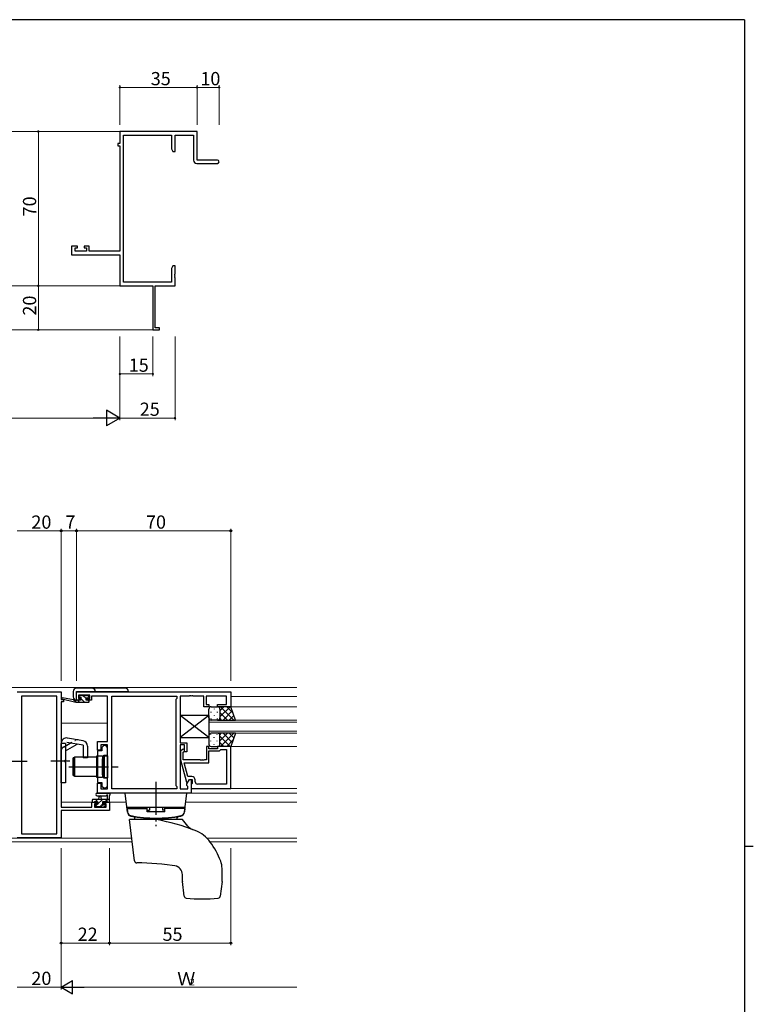
# Model space of a CAD drawing. Extents: x 0 to 1133, y 0 to 806.
# Drawn here: x 775 to 1108, y 355 to 802 of the extents above; entities that cross this region are included whole.
import ezdxf

# ---------------------------------------------------------------- set-up
doc = ezdxf.new("R2010")
doc.units = 0
doc.linetypes.add('YCENTER_1', pattern=[13, 10, -1, 1, -1])
doc.linetypes.add('YHIDDEN_1', pattern=[4, 3, -1])
for name, color, linetype, lineweight in [('YKK_11', 7, 'CONTINUOUS', 30), ('YKK_12', 2, 'CONTINUOUS', 13), ('YKK_13', 4, 'CONTINUOUS', 30), ('YKK_D', 6, 'CONTINUOUS', 13)]:
    doc.layers.add(name, color=color, linetype=linetype, lineweight=lineweight)
doc.layers.add('YKK_ZWAK', color=7, linetype='CONTINUOUS')
doc.styles.get("Standard").update_dxf_attribs({"font": 'ROMANS.SHX', "bigfont": 'EXTFONT.SHX'})

# ---------------------------------------------------------------- blocks, each defined once
blk = doc.blocks.new('A201')
at = {"layer": 'YKK_ZWAK', "color": 254, "linetype": 'Continuous'}
for p, q in [((571, 410), (21, 410)), ((571, 410), (571, 35)), ((571, 222.5), (573, 222.5))]:
    blk.add_line(p, q, dxfattribs=at)

msp = doc.modelspace()

# ---------------------------------------------------------------- linework, layer by layer
at = {"layer": 'YKK_11', "color": 0, "linetype": 'ByBlock', "lineweight": -2}
for p, q in [((855.62, 751.26), (820.62, 751.26)), ((820.62, 751.26), (820.62, 745.76)), ((855.62, 738.26), (855.62, 751.26)), ((822.25, 682.89), (822.25, 749.63)), ((822.25, 749.63), (843.99, 749.63)), ((843.99, 749.63), (843.99, 743.35)), ((845.62, 742.26), (845.62, 749.63)), ((845.62, 749.63), (853.99, 749.63)), ((853.99, 749.63), (853.99, 738.26)), ((820.62, 745.76), (819.62, 745.76)), ((819.62, 745.76), (819.62, 744.76)), ((819.62, 744.76), (820.62, 744.76)), ((820.62, 744.76), (820.62, 696.99)), ((843.99, 743.35), (844.62, 742.26)), ((844.62, 742.26), (845.62, 742.26)), ((864.87, 738.26), (855.62, 738.26)), ((855.49, 736.76), (864.87, 736.76)), ((801.42, 699.26), (798.62, 699.26)), ((798.62, 699.26), (798.62, 695.36)), ((800.25, 696.99), (800.25, 698.46)), ((800.25, 698.46), (801.42, 698.46)), ((805.52, 696.99), (800.25, 696.99)), ((801.42, 698.46), (801.42, 699.26)), ((806.72, 699.26), (804.42, 699.26)), ((804.42, 699.26), (804.42, 698.46)), ((804.42, 698.46), (805.52, 698.46)), ((805.52, 698.46), (805.52, 696.99)), ((806.72, 696.99), (806.72, 699.26)), ((820.62, 696.99), (806.72, 696.99)), ((798.62, 695.36), (820.62, 695.36)), ((820.62, 695.36), (820.62, 681.26)), ((844.62, 690.26), (843.99, 689.16)), ((843.99, 689.16), (843.99, 682.89)), ((845.62, 690.26), (844.62, 690.26)), ((845.62, 686.71), (845.62, 690.26)), ((845.5, 686.53), (845.62, 686.71)), ((845.5, 685.98), (845.5, 686.53)), ((845.62, 685.8), (845.5, 685.98)), ((845.5, 685.53), (845.62, 685.71)), ((845.5, 684.98), (845.5, 685.53)), ((845.62, 684.8), (845.5, 684.98)), ((845.62, 685.71), (845.62, 685.8)), ((845.62, 681.26), (845.62, 684.8)), ((820.62, 681.26), (835.62, 681.26)), ((843.99, 682.89), (822.25, 682.89)), ((835.62, 681.26), (835.62, 661.26)), ((836.62, 662.16), (836.62, 681.26)), ((836.62, 681.26), (845.62, 681.26)), ((835.62, 661.26), (838.62, 661.26)), ((838.62, 662.16), (836.62, 662.16)), ((838.62, 661.26), (838.62, 662.16))]:
    msp.add_line(p, q, dxfattribs=at)
at = {"layer": 'YKK_11', "linetype": 'ByBlock', "lineweight": -2, "ltscale": 0.5}
for p, q in [((773.96, 497.04), (793.96, 497.04)), ((793.96, 497.04), (793.96, 493.54)), ((800.96, 497.04), (870.96, 497.04)), ((800.96, 493.24), (800.96, 497.04)), ((870.96, 497.04), (870.96, 490.24)), ((792.03, 495.11), (775.89, 495.11)), ((775.89, 495.11), (775.89, 432.67)), ((792.03, 432.67), (792.03, 495.11)), ((792.03, 432.67), (792.03, 495.11)), ((793.96, 493.54), (794.96, 493.54)), ((793.96, 492.54), (793.96, 444.77)), ((794.96, 492.54), (793.96, 492.54)), ((794.96, 493.54), (794.96, 492.54)), ((802.86, 493.24), (800.96, 493.24)), ((806.96, 495.54), (801.76, 495.54)), ((801.76, 495.54), (801.76, 494.04)), ((801.76, 494.04), (802.86, 494.04)), ((802.86, 494.04), (802.86, 493.24)), ((805.86, 493.24), (805.86, 494.04)), ((805.86, 494.04), (806.96, 494.04)), ((807.76, 493.24), (805.86, 493.24)), ((806.96, 494.04), (806.96, 495.54)), ((814.96, 495.11), (807.76, 495.11)), ((807.76, 495.11), (807.76, 494.31)), ((807.76, 494.31), (807.76, 493.24)), ((814.96, 474.54), (814.96, 495.11)), ((816.89, 452.97), (816.89, 495.11)), ((816.89, 452.97), (816.89, 495.11)), ((816.89, 495.11), (846.46, 495.11)), ((846.46, 494.04), (846.03, 493.61)), ((846.03, 493.61), (846.03, 454.47)), ((846.46, 495.11), (846.46, 494.04)), ((852.01, 495.11), (847.96, 495.11)), ((847.96, 495.11), (847.96, 473.94)), ((852.19, 495.23), (852.01, 495.11)), ((852.74, 495.23), (852.19, 495.23)), ((852.92, 495.11), (852.74, 495.23)), ((853.01, 495.11), (852.92, 495.11)), ((853.19, 495.23), (853.01, 495.11)), ((853.74, 495.23), (853.19, 495.23)), ((853.92, 495.11), (853.74, 495.23)), ((858.76, 495.11), (853.92, 495.11)), ((858.76, 490.24), (858.76, 495.11)), ((869.03, 495.11), (859.76, 495.11)), ((859.76, 495.11), (859.76, 491.24)), ((869.03, 491.24), (869.03, 495.11)), ((860.96, 490.24), (858.76, 490.24)), ((859.76, 491.24), (860.96, 491.24)), ((860.96, 491.24), (860.96, 490.24)), ((864.96, 490.24), (864.96, 491.24)), ((864.96, 491.24), (869.03, 491.24)), ((870.96, 490.24), (864.96, 490.24)), ((810.46, 470.54), (810.46, 474.54)), ((810.46, 474.54), (814.96, 474.54)), ((847.96, 473.94), (850.96, 473.94)), ((850.96, 473.94), (850.96, 469.74)), ((811.96, 470.54), (810.46, 470.54)), ((810.46, 470.22), (810.46, 455.87)), ((812.46, 470.22), (810.46, 470.22)), ((814.96, 473.04), (811.96, 473.04)), ((811.96, 473.04), (811.96, 470.54)), ((813.26, 472.64), (812.46, 471.84)), ((812.46, 471.84), (812.46, 470.22)), ((814.16, 472.64), (813.26, 472.64)), ((814.96, 471.84), (814.16, 472.64)), ((814.96, 452.97), (814.96, 473.04)), ((814.96, 468.24), (814.96, 471.84)), ((849.96, 472.94), (847.96, 472.94)), ((847.96, 472.94), (847.96, 452.97)), ((848.94, 470.87), (848.16, 470.09)), ((848.16, 470.09), (848.16, 466.15)), ((849.36, 469.6), (849.79, 470.02)), ((849.36, 466.14), (849.36, 469.6)), ((849.96, 469.74), (849.96, 472.94)), ((850.96, 469.74), (849.96, 469.74)), ((860.96, 472.24), (859.96, 472.24)), ((859.96, 472.24), (859.96, 466.14)), ((860.96, 471.24), (860.96, 472.24)), ((864.96, 471.24), (860.96, 471.24)), ((860.96, 464.84), (860.96, 470.24)), ((860.96, 470.24), (865.76, 470.24)), ((870.96, 472.24), (864.96, 472.24)), ((864.96, 472.24), (864.96, 471.24)), ((865.76, 470.24), (866.26, 470.74)), ((866.26, 470.74), (866.46, 470.94)), ((866.46, 470.94), (869.03, 470.94)), ((869.03, 470.94), (869.03, 455.17)), ((869.03, 470.94), (869.03, 455.17)), ((870.96, 453.24), (870.96, 472.24)), ((813.36, 463.5), (813.36, 468.24)), ((813.36, 468.24), (814.96, 468.24)), ((848.16, 466.15), (850.87, 456.04)), ((857.01, 466.14), (849.36, 466.14)), ((851.44, 458.54), (849.76, 464.84)), ((849.76, 464.84), (860.96, 464.84)), ((857.19, 466.02), (857.01, 466.14)), ((857.74, 466.02), (857.19, 466.02)), ((857.92, 466.14), (857.74, 466.02)), ((858.01, 466.14), (857.92, 466.14)), ((858.19, 466.02), (858.01, 466.14)), ((858.74, 466.02), (858.19, 466.02)), ((858.92, 466.14), (858.74, 466.02)), ((859.96, 466.14), (858.92, 466.14)), ((813.24, 463.32), (813.36, 463.5)), ((813.24, 462.77), (813.24, 463.32)), ((813.36, 462.59), (813.24, 462.77)), ((813.36, 457.84), (813.36, 462.59)), ((810.46, 455.87), (812.46, 455.87)), ((812.46, 455.87), (812.46, 454.24)), ((814.96, 457.84), (813.36, 457.84)), ((814.96, 454.24), (814.96, 457.84)), ((850.87, 456.04), (851.47, 456.04)), ((851.03, 455.29), (852.16, 457.24)), ((853.26, 458.54), (851.44, 458.54)), ((851.47, 456.04), (852.16, 457.24)), ((852.16, 457.24), (853.46, 457.24)), ((852.16, 457.24), (852.96, 457.24)), ((852.96, 457.24), (852.96, 451.04)), ((853.46, 457.24), (853.46, 455.44)), ((854.76, 456.17), (854.76, 457.04)), ((810.46, 451.04), (810.46, 455.54)), ((810.46, 455.54), (811.96, 455.54)), ((811.96, 455.54), (811.96, 452.97)), ((811.96, 452.97), (814.96, 452.97)), ((812.46, 454.24), (813.26, 453.44)), ((813.26, 453.44), (814.16, 453.44)), ((814.16, 453.44), (814.96, 454.24)), ((846.46, 452.97), (816.89, 452.97)), ((846.03, 454.47), (846.46, 454.04)), ((846.46, 454.04), (846.46, 452.97)), ((847.96, 452.97), (851.46, 452.97)), ((851.03, 454.47), (851.03, 455.29)), ((851.46, 454.04), (851.03, 454.47)), ((851.46, 452.97), (851.46, 454.04)), ((853.26, 455.24), (852.96, 454.94)), ((852.96, 454.94), (852.96, 453.24)), ((852.96, 453.24), (870.96, 453.24)), ((853.46, 455.44), (853.26, 455.24)), ((869.03, 455.17), (855.76, 455.17)), ((807.86, 444.77), (807.86, 447.04)), ((807.86, 447.04), (810.16, 447.04)), ((810.16, 447.04), (810.16, 446.24)), ((852.96, 451.04), (810.46, 451.04)), ((813.16, 446.24), (813.16, 447.04)), ((813.16, 447.04), (815.96, 447.04)), ((815.96, 447.04), (815.96, 443.14)), ((793.96, 444.77), (800.01, 444.77)), ((815.96, 443.14), (793.96, 443.14)), ((793.96, 443.14), (793.96, 430.74)), ((800.01, 444.77), (800.19, 444.65)), ((800.19, 444.65), (800.74, 444.65)), ((800.74, 444.65), (800.92, 444.77)), ((800.92, 444.77), (801.01, 444.77)), ((801.01, 444.77), (801.19, 444.65)), ((801.19, 444.65), (801.74, 444.65)), ((801.74, 444.65), (801.92, 444.77)), ((801.92, 444.77), (807.86, 444.77)), ((810.16, 446.24), (809.06, 446.24)), ((809.06, 446.24), (809.06, 444.77)), ((809.06, 444.77), (814.33, 444.77)), ((814.33, 446.24), (813.16, 446.24)), ((814.33, 444.77), (814.33, 446.24)), ((793.96, 430.74), (773.96, 430.74)), ((775.89, 432.67), (792.03, 432.67))]:
    msp.add_line(p, q, dxfattribs=at)
at = {"layer": 'YKK_11', "color": 0, "linetype": 'ByBlock', "lineweight": -2}
for centre, radius, start, end in [((855.49, 738.26), 1.5, 180, 270), ((864.87, 737.51), 0.75, 270, 90)]:
    msp.add_arc(centre, radius, start, end, dxfattribs=at)
at = {"layer": 'YKK_11', "linetype": 'ByBlock', "lineweight": -2, "ltscale": 0.5}
for centre, radius, start, end in [((849.36, 470.44), 0.6, 315, 135), ((853.26, 457.04), 1.5, 0, 90), ((855.76, 456.17), 1, 180, 270)]:
    msp.add_arc(centre, radius, start, end, dxfattribs=at)
at = {"layer": 'YKK_12'}
for p, q in [((820.62, 751.26), (762.12, 751.26)), ((820.62, 681.26), (762.12, 681.26)), ((835.92, 661.26), (762.12, 661.26))]:
    msp.add_line(p, q, dxfattribs=at)
at = {"layer": 'YKK_12', "ltscale": 1.5}
for p, q in [((740.84, 499.04), (827.09, 499.04)), ((827.09, 499.04), (900.96, 499.04)), ((794.46, 493.54), (794.46, 493.64)), ((816.89, 494.84), (816.89, 453.27)), ((816.89, 494.84), (816.89, 453.27)), ((870.96, 494.84), (900.96, 494.84)), ((870.46, 490.24), (900.96, 490.24)), ((814.96, 482.84), (793.96, 482.84)), ((860.96, 478.24), (860.96, 484.24)), ((860.96, 484.24), (900.96, 484.24)), ((900.96, 483.24), (860.96, 483.24)), ((860.96, 479.24), (900.96, 479.24)), ((900.96, 478.24), (860.96, 478.24)), ((870.96, 472.24), (900.96, 472.24)), ((870.66, 453.24), (900.96, 453.24)), ((810.46, 447.04), (793.96, 447.04)), ((823.46, 447.04), (812.86, 447.04)), ((816.89, 451.04), (900.96, 451.04)), ((900.96, 447.04), (850.48, 447.04)), ((794.46, 443.14), (794.46, 443.14)), ((741.73, 429.04), (826.19, 429.04)), ((825.99, 430.67), (741.93, 430.67)), ((900.96, 430.67), (860.23, 430.67)), ((900.96, 429.04), (861.48, 429.04))]:
    msp.add_line(p, q, dxfattribs=at)
at = {"layer": 'YKK_13', "ltscale": 1.5}
for p, q in [((799.46, 497.16), (799.46, 494.76)), ((799.46, 497.16), (799.46, 494.76)), ((822.96, 498.66), (800.96, 498.66)), ((822.96, 498.66), (800.96, 498.66)), ((800.96, 493.26), (800.96, 497.16)), ((800.96, 497.16), (824.46, 497.16)), ((800.96, 493.26), (800.96, 497.16)), ((800.96, 497.16), (824.46, 497.16)), ((800.66, 492.24), (794.4, 493.65)), ((800.66, 492.24), (794.4, 493.65)), ((799.55, 493.42), (794.51, 494.24)), ((799.55, 493.42), (794.51, 494.24)), ((800.66, 493.24), (800.58, 493.26)), ((800.66, 493.24), (800.58, 493.26)), ((802.86, 493.24), (800.66, 493.24)), ((800.66, 492.24), (800.66, 493.24)), ((802.86, 493.24), (800.66, 493.24)), ((800.66, 492.24), (800.66, 493.24)), ((806.36, 492.24), (800.66, 492.24)), ((806.36, 492.24), (800.66, 492.24)), ((802.35, 495.36), (801.85, 494.86)), ((802.35, 495.36), (801.85, 494.86)), ((802.06, 494.34), (802.4, 494.34)), ((802.06, 494.34), (802.4, 494.34)), ((803.16, 495.44), (802.56, 495.44)), ((803.16, 495.44), (802.56, 495.44)), ((802.86, 493.88), (802.86, 493.24)), ((802.86, 493.88), (802.86, 493.24)), ((805.36, 495.24), (803.36, 495.24)), ((805.36, 495.24), (803.36, 495.24)), ((805.26, 493.24), (805.26, 494.34)), ((805.26, 494.34), (806.06, 494.34)), ((805.26, 493.24), (805.26, 494.34)), ((805.26, 494.34), (806.06, 494.34)), ((806.36, 493.24), (805.26, 493.24)), ((806.36, 493.24), (805.26, 493.24)), ((806.06, 495.44), (805.56, 495.44)), ((806.06, 495.44), (805.56, 495.44)), ((806.36, 494.64), (806.36, 495.14)), ((806.36, 494.64), (806.36, 495.14)), ((806.66, 492.54), (806.66, 492.94)), ((806.66, 492.54), (806.66, 492.94)), ((860.96, 485.24), (860.96, 489.24)), ((861.91, 487.91), (861.91, 487.71)), ((861.96, 490.24), (864.96, 490.24)), ((863.33, 489.32), (863.33, 489.12)), ((864.74, 487.91), (864.74, 487.71)), ((870.96, 490.24), (864.96, 490.24)), ((865.96, 485.62), (870.58, 490.24)), ((865.96, 488.45), (867.76, 490.24)), ((865.96, 489.24), (865.96, 485.64)), ((865.96, 488.84), (865.96, 485.24)), ((865.96, 487.68), (869.4, 484.24)), ((866.23, 490.24), (872.23, 484.24)), ((867.41, 484.24), (871.61, 488.44)), ((869.06, 490.24), (872.02, 487.28)), ((873.11, 484.24), (870.96, 490.24)), ((860.96, 476.24), (847.96, 486.24)), ((860.96, 486.24), (847.96, 476.24)), ((847.96, 486.24), (847.96, 476.24)), ((860.96, 486.24), (847.96, 486.24)), ((860.96, 486.24), (860.96, 476.24)), ((861.91, 484.88), (861.91, 484.68)), ((864.96, 484.24), (861.96, 484.24)), ((863.33, 486.29), (863.33, 486.09)), ((864.74, 484.88), (864.74, 484.68)), ((864.96, 484.24), (873.11, 484.24)), ((865.91, 484.91), (866.58, 484.24)), ((870.24, 484.24), (872.35, 486.36)), ((864.96, 478.24), (861.96, 478.24)), ((873.11, 478.24), (864.96, 478.24)), ((865.91, 477.58), (866.58, 478.24)), ((865.96, 474.8), (869.4, 478.24)), ((866.23, 472.24), (872.23, 478.24)), ((867.41, 478.24), (871.61, 474.05)), ((870.24, 478.24), (872.35, 476.13)), ((873.11, 478.24), (870.96, 472.24)), ((793.96, 455.79), (793.96, 473.61)), ((795.96, 473.61), (795.96, 466.04)), ((803.96, 472.79), (796.55, 474.1)), ((803.9, 474.84), (796.9, 476.07)), ((847.96, 476.24), (860.96, 476.24)), ((860.96, 477.24), (860.96, 473.24)), ((861.91, 477.61), (861.91, 477.81)), ((861.91, 474.58), (861.91, 474.78)), ((863.33, 476.19), (863.33, 476.39)), ((864.74, 477.61), (864.74, 477.81)), ((864.74, 474.58), (864.74, 474.78)), ((865.96, 473.64), (865.96, 477.24)), ((865.96, 476.86), (870.58, 472.24)), ((865.96, 473.24), (865.96, 476.84)), ((865.96, 474.04), (867.76, 472.24)), ((869.06, 472.24), (872.02, 475.2)), ((795.96, 473.54), (793.96, 473.54)), ((795.96, 470.2), (801.27, 473.27)), ((803.96, 472.79), (803.96, 467.04)), ((805.96, 472.37), (805.96, 467.04)), ((861.96, 472.24), (864.96, 472.24)), ((863.33, 473.16), (863.33, 473.36)), ((870.96, 472.24), (864.96, 472.24)), ((795.56, 465.64), (795.96, 466.04)), ((795.56, 465.64), (795.56, 465.44)), ((795.56, 465.44), (795.96, 465.04)), ((795.96, 465.04), (795.96, 455.79)), ((799.46, 459.04), (799.46, 467.04)), ((799.96, 467.04), (799.46, 467.04)), ((799.96, 459.04), (799.96, 467.04)), ((800.06, 467.54), (810.06, 467.54)), ((800.06, 467.54), (800.06, 458.54)), ((805.96, 467.04), (803.96, 467.04)), ((810.06, 467.54), (810.06, 458.54)), ((810.06, 466.04), (810.16, 466.04)), ((810.16, 458.09), (810.16, 467.99)), ((810.16, 467.99), (812.66, 467.99)), ((810.16, 460.04), (810.16, 466.04)), ((812.66, 467.99), (812.66, 458.09)), ((812.66, 459.44), (812.66, 466.64)), ((812.66, 466.64), (812.96, 466.64)), ((813.46, 468.04), (814.96, 468.04)), ((813.46, 468.04), (813.46, 458.04)), ((814.96, 468.04), (814.96, 458.04)), ((795.96, 455.79), (793.96, 455.79)), ((799.46, 459.04), (799.96, 459.04)), ((810.06, 458.54), (800.06, 458.54)), ((810.06, 460.04), (810.16, 460.04)), ((812.66, 458.09), (810.16, 458.09)), ((812.66, 459.44), (812.96, 459.44)), ((814.96, 458.04), (813.46, 458.04)), ((808.06, 447.94), (808.06, 447.34)), ((815.96, 448.24), (808.36, 448.24)), ((808.36, 447.04), (808.96, 447.04)), ((809.16, 447.24), (810.46, 447.24)), ((810.24, 451.04), (815.4, 451.04)), ((810.24, 449.84), (814.2, 449.84)), ((810.46, 447.24), (810.46, 445.84)), ((811.06, 448.24), (811.17, 449.39)), ((812.26, 448.24), (812.16, 449.39)), ((812.86, 446.3), (812.86, 447.24)), ((812.86, 447.24), (814.86, 447.24)), ((814.76, 449.42), (814.76, 448.24)), ((815.06, 447.04), (815.66, 447.04)), ((815.96, 447.34), (815.96, 450.02)), ((850.97, 451.04), (822.97, 451.04)), ((824.03, 442.39), (822.97, 451.04)), ((849.9, 442.39), (850.97, 451.04)), ((809.26, 445.54), (809.26, 445.04)), ((810.46, 445.84), (809.56, 445.84)), ((809.56, 444.74), (810.06, 444.74)), ((810.26, 444.94), (812.36, 444.94)), ((812.56, 444.74), (813.16, 444.74)), ((813.66, 445.84), (813.33, 445.84)), ((813.38, 444.83), (813.88, 445.33)), ((850.17, 444.54), (823.76, 444.54)), ((823.87, 444.04), (832.97, 444.04)), ((823.87, 444.04), (823.99, 442.63)), ((824.37, 444.54), (832.97, 444.54)), ((824.37, 444.54), (824.37, 444.04)), ((832.97, 442.54), (832.97, 444.54)), ((832.97, 443.28), (833.97, 443.28)), ((840.97, 442.54), (832.97, 442.54)), ((833.97, 444.54), (833.97, 443.28)), ((839.97, 444.54), (839.97, 443.28)), ((840.97, 443.28), (839.97, 443.28)), ((840.97, 442.54), (840.97, 444.54)), ((849.57, 444.54), (840.97, 444.54)), ((850.07, 444.04), (840.97, 444.04)), ((849.57, 444.54), (849.57, 444.04)), ((850.07, 444.04), (849.94, 442.63)), ((827.27, 420.32), (824.97, 439.04)), ((848.97, 439.04), (824.97, 439.04)), ((827.43, 439.04), (827.42, 439.93)), ((846.5, 439.04), (846.52, 439.93)), ((851.47, 436.07), (848.97, 439.04)), ((866.97, 411.1), (866.97, 416.89)), ((848.97, 411.1), (848.97, 414.09)), ((849.79, 404.31), (848.97, 410.98)), ((866.96, 410.98), (866.14, 404.31))]:
    msp.add_line(p, q, dxfattribs=at)
at = {"layer": 'YKK_13', "linetype": 'Continuous', "ltscale": 1.5}
for p, q in [((802.5, 492.24), (801.5, 493.24)), ((802.58, 494.4), (801.99, 495)), ((804.74, 492.24), (802.92, 494.06)), ((805.26, 493.97), (803.99, 495.24)), ((806.66, 492.57), (805.99, 493.24)), ((806.36, 495.11), (806.03, 495.44)), ((809.47, 447.24), (810.47, 448.24)), ((810.46, 445.99), (812.72, 448.24)), ((813.96, 447.24), (814.96, 448.24)), ((809.33, 444.86), (810.32, 445.84)), ((811.66, 444.94), (812.62, 445.9))]:
    msp.add_line(p, q, dxfattribs=at)
at = {"layer": 'YKK_13', "linetype": 'YHIDDEN_1', "ltscale": 1.5}
for p, q in [((794.96, 471.94), (800.27, 475)), ((799.96, 466.04), (800.06, 466.04)), ((799.96, 460.04), (800.06, 460.04))]:
    msp.add_line(p, q, dxfattribs=at)
at = {"layer": 'YKK_13', "linetype": 'YCENTER_1', "ltscale": 1.5}
for p, q in [((769.96, 465.54), (778.59, 465.54)), ((797.96, 465.54), (789.33, 465.54)), ((797.46, 463.04), (819.89, 463.04)), ((836.97, 456.24), (836.97, 436.04))]:
    msp.add_line(p, q, dxfattribs=at)
at = {"layer": 'YKK_13', "ltscale": 1.5}
for centre, radius, start, end in [((800.96, 497.16), 1.5, 90, 180), ((800.96, 497.16), 1.5, 90, 180), ((807.96, 497.16), 1.5, 0, 90), ((807.96, 497.16), 1.5, 0, 90), ((822.96, 497.16), 1.5, 0, 90), ((822.96, 497.16), 1.5, 0, 90), ((794.46, 493.94), 0.3, 80.8025, 257.3414), ((794.46, 493.94), 0.3, 80.8025, 257.3414), ((800.96, 494.76), 1.5, 180, 270), ((800.96, 494.76), 1.5, 180, 270), ((799.5, 493.13), 0.3, 20.8025, 80.8025), ((799.5, 493.13), 0.3, 20.8025, 80.8025), ((800.06, 493.34), 0.3, 200.8025, 320.8025), ((800.06, 493.34), 0.3, 200.8025, 320.8025), ((800.53, 492.96), 0.3, 80.8025, 140.8025), ((800.53, 492.96), 0.3, 80.8025, 140.8025), ((802.06, 494.64), 0.3, 135, 270), ((802.06, 494.64), 0.3, 135, 270), ((802.56, 495.14), 0.3, 90, 135), ((802.56, 495.14), 0.3, 90, 135), ((802.4, 494.64), 0.3, 270, 326.9443), ((802.4, 494.64), 0.3, 270, 326.9443), ((802.86, 494.34), 0.25, 303.0557, 146.9443), ((802.86, 494.34), 0.25, 303.0557, 146.9443), ((803.16, 493.88), 0.3, 123.0557, 180), ((803.16, 493.88), 0.3, 123.0557, 180), ((803.16, 495.24), 0.2, 0, 90), ((803.16, 495.24), 0.2, 0, 90), ((805.56, 495.24), 0.2, 90, 180), ((805.56, 495.24), 0.2, 90, 180), ((806.06, 495.14), 0.3, 0, 90), ((806.06, 495.14), 0.3, 0, 90), ((806.06, 494.64), 0.3, 270, 0), ((806.06, 494.64), 0.3, 270, 0), ((806.36, 492.94), 0.3, 0, 90), ((806.36, 492.94), 0.3, 0, 90), ((806.36, 492.54), 0.3, 270, 0), ((806.36, 492.54), 0.3, 270, 0), ((861.96, 489.24), 1, 90, 180), ((864.96, 489.24), 1, 0, 90), ((864.96, 489.24), 1, 0, 90), ((861.96, 485.24), 1, 180, 270), ((864.96, 485.24), 1, 270, 0), ((864.96, 485.24), 1, 270, 0), ((861.96, 477.24), 1, 90, 180), ((864.96, 477.24), 1, 0, 90), ((864.96, 477.24), 1, 0, 90), ((796.46, 473.61), 2.5, 80, 180), ((803.46, 472.37), 2.5, 0, 80), ((861.96, 473.24), 1, 180, 270), ((864.96, 473.24), 1, 270, 0), ((864.96, 473.24), 1, 270, 0), ((812.96, 467.14), 0.5, 270, 0), ((812.96, 458.94), 0.5, 0, 90), ((808.36, 447.94), 0.3, 90, 180), ((808.36, 447.34), 0.3, 180, 270), ((808.96, 447.24), 0.2, 270, 0), ((810.24, 450.44), 0.6, 89.9598, 269.9598), ((811.66, 449.34), 0.5, 5.0921, 174.9079), ((814.2, 450.14), 0.3, 269.9598, 340.8102), ((814.76, 449.94), 0.3, 300, 160.8102), ((815.06, 449.42), 0.3, 120, 180), ((815.06, 447.24), 0.2, 180, 270), ((815.4, 450.74), 0.3, 40.5288, 90), ((815.85, 451.13), 0.3, 220.5288, 280.5288), ((815.66, 447.34), 0.3, 270, 0), ((815.96, 450.54), 0.3, 300, 100.5288), ((816.26, 450.02), 0.3, 120, 180), ((809.56, 445.54), 0.3, 90, 180), ((809.56, 445.04), 0.3, 180, 270), ((810.06, 444.94), 0.2, 270, 0), ((812.56, 444.94), 0.2, 180, 270), ((812.86, 445.84), 0.25, 123.0557, 326.9443), ((812.56, 446.3), 0.3, 303.0557, 0), ((813.33, 445.54), 0.3, 90, 146.9443), ((813.16, 445.04), 0.3, 270, 315), ((813.66, 445.54), 0.3, 315, 90), ((825.98, 442.8), 2, 185, 258.6478), ((825.99, 442.81), 2, 187, 258.6583), ((826.01, 442.63), 2, 187, 258.6812), ((847.92, 442.63), 2, 281.3188, 353), ((847.94, 442.81), 2, 281.3417, 353), ((847.95, 442.8), 2, 281.3522, 355), ((836.97, 497.51), 57.8, 258.6478, 281.3522), ((836.97, 497.52), 57.8, 258.6588, 281.3417), ((836.97, 497.34), 57.8, 258.6812, 281.3188), ((826.92, 439.92), 0.5, 1, 80.0733), ((820.27, 344.54), 96, 68.8995, 79.8441), ((847.02, 439.92), 0.5, 99.9267, 179), ((855.3, 439.28), 5, 220, 249.7075), ((849.43, 420.12), 15, 35.6772, 68.8995), ((829.12, 405.54), 40, 21.485, 35.6772), ((828.26, 420.44), 1, 187, 269.5296), ((857.97, 416.89), 9, 0, 21.485), ((827.26, 299.44), 120, 80.7609, 89.5296), ((844.97, 414.09), 4, 0, 81.2224), ((849.97, 411.1), 1, 180, 187), ((865.97, 411.1), 1, 353, 0), ((850.79, 404.43), 1, 187, 263.8011), ((857.97, 470.54), 67.5, 263.8011, 276.1989), ((865.15, 404.43), 1, 276.1989, 353)]:
    msp.add_arc(centre, radius, start, end, dxfattribs=at)
at = {"layer": 'YKK_13', "linetype": 'YHIDDEN_1', "ltscale": 1.5}
for centre, start, end in [((801.27, 473.27), 80, 120), ((795.96, 470.2), 120, 180)]:
    msp.add_arc(centre, 2, start, end, dxfattribs=at)
at = {"layer": 'YKK_D'}
for p, q in [((820.62, 754.26), (820.62, 772.26)), ((820.62, 771.26), (855.62, 771.26)), ((855.62, 754.26), (855.62, 772.26)), ((855.62, 754.26), (855.62, 772.26)), ((855.62, 771.26), (865.62, 771.26)), ((865.62, 754.26), (865.62, 772.26)), ((808.01, 751.26), (782.62, 751.26)), ((783.62, 751.26), (783.62, 681.26)), ((808.01, 681.26), (782.62, 681.26)), ((808.01, 681.26), (782.62, 681.26)), ((783.62, 681.26), (783.62, 661.26)), ((808.01, 661.26), (782.62, 661.26)), ((820.62, 658.26), (820.62, 620.26)), ((820.62, 658.26), (820.62, 620.26)), ((820.62, 658.26), (820.62, 640.26)), ((835.62, 658.26), (835.62, 640.26)), ((845.62, 658.26), (845.62, 620.26)), ((820.62, 641.26), (835.62, 641.26)), ((707.62, 621.26), (813.62, 621.26)), ((820.62, 621.26), (845.62, 621.26))]:
    msp.add_line(p, q, dxfattribs=at)
at = {"layer": 'YKK_D', "lineweight": -2}
for p, q in [((820.62, 621.26), (808.49, 621.26)), ((820.62, 621.26), (814.56, 624.76)), ((814.56, 624.76), (814.56, 617.76)), ((820.62, 621.26), (814.56, 617.76)), ((793.96, 363.04), (799.16, 366.04)), ((793.96, 363.04), (799.16, 360.04)), ((793.96, 363.04), (804.36, 363.04)), ((799.16, 360.04), (799.16, 366.04))]:
    msp.add_line(p, q, dxfattribs=at)
at = {"layer": 'YKK_D', "ltscale": 1.5}
for p, q in [((773.96, 570.04), (793.96, 570.04)), ((793.96, 502.04), (793.96, 571.04)), ((793.96, 502.04), (793.96, 571.04)), ((793.96, 570.04), (800.96, 570.04)), ((800.96, 502.04), (800.96, 571.04)), ((800.96, 502.04), (800.96, 571.04)), ((800.96, 570.04), (870.96, 570.04)), ((870.96, 502.04), (870.96, 571.04)), ((793.96, 426.04), (793.96, 362.04)), ((793.96, 426.04), (793.96, 362.04)), ((793.96, 426.04), (793.96, 382.04)), ((815.96, 426.04), (815.96, 382.04)), ((815.96, 426.04), (815.96, 382.04)), ((870.96, 426.04), (870.96, 382.04)), ((815.96, 383.04), (793.96, 383.04)), ((815.96, 383.04), (870.96, 383.04)), ((773.96, 363.04), (793.96, 363.04)), ((799.96, 363.04), (900.96, 363.04))]:
    msp.add_line(p, q, dxfattribs=at)
at = {"layer": 'YKK_D', "linetype": 'ByBlock', "const_width": 0.85}
for points in [[(820.72, 771.26, 1), (820.51, 771.26, 1)], [(855.51, 771.26, 1), (855.72, 771.26, 1)], [(855.72, 771.26, 1), (855.51, 771.26, 1)], [(865.51, 771.26, 1), (865.72, 771.26, 1)], [(783.62, 751.15, 1), (783.62, 751.36, 1)], [(783.62, 681.36, 1), (783.62, 681.15, 1)], [(783.62, 681.15, 1), (783.62, 681.36, 1)], [(783.62, 661.36, 1), (783.62, 661.15, 1)], [(820.72, 641.26, 1), (820.51, 641.26, 1)], [(835.51, 641.26, 1), (835.72, 641.26, 1)], [(845.51, 621.26, 1), (845.72, 621.26, 1)]]:
    msp.add_lwpolyline(points, format="xyb", close=True, dxfattribs=at)
at = {"layer": 'YKK_D', "linetype": 'ByBlock', "lineweight": -2}
for centre in [(793.96, 570.04), (793.96, 570.04), (800.96, 570.04), (800.96, 570.04), (870.96, 570.04), (793.96, 383.04), (815.96, 383.04), (815.96, 383.04), (870.96, 383.04)]:
    msp.add_circle(centre, 0.425, dxfattribs=at)

# ---------------------------------------------------------------- block references
at = {"layer": 'YKK_ZWAK', "xscale": 1.999999999998, "yscale": 1.999999999998, "zscale": 1.999999999998}
msp.add_blockref('A201', (-38, -18), dxfattribs=at)

# ---------------------------------------------------------------- texts
at = {"layer": 'YKK_D'}
for s, height, p in [('35', 6, (834.6, 772.26)), ('10', 6, (857.1, 772.26)), ('15', 6, (824.6, 642.26)), ('25', 6, (829.6, 622.26)), ('20', 6, (780.44, 571.04)), ('7', 6, (795.86, 571.04)), ('70', 6, (832.44, 571.04)), ('22', 6, (801.44, 384.04)), ('55', 6, (839.94, 384.04)), ('20', 6, (780.44, 364.04)), ('Ｗ', 6, (846.62, 363.84)), ('2', 3, (852.38, 363.84))]:
    msp.add_text(s, height=height, dxfattribs=at).set_placement(p)
for s, p in [('70', (782.62, 712.74)), ('20', (782.62, 667.74))]:
    msp.add_text(s, height=6, rotation=90, dxfattribs=at).set_placement(p)

doc.saveas('drawing.dxf')
